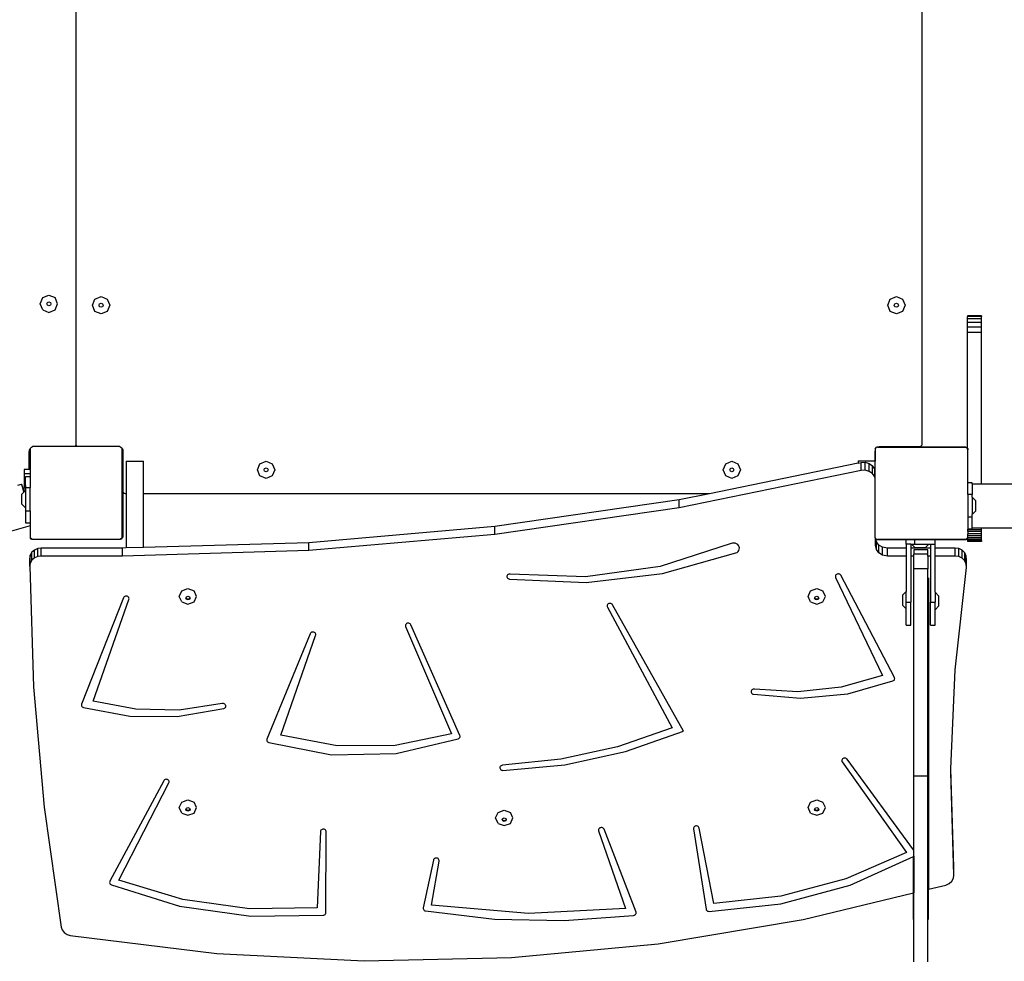
# Model space of a CAD drawing. Units: millimetres. Extents: x 1101 to 3097, y 3202 to 4257.
# Drawn here: x 2109 to 2194, y 3416 to 3497 of the extents above; entities that cross this region are included whole.
import ezdxf

# ---------------------------------------------------------------- set-up
doc = ezdxf.new("R2010")
doc.units = ezdxf.units.MM
doc.header["$LTSCALE"] = 200
doc.header["$PDSIZE"] = -1
doc.layers.add('VP-DIM', color=7, linetype='Continuous')
doc.layers.add('VP-HIC', color=6, linetype='Continuous')
doc.layers.add('VP-EQ', color=7, linetype='Continuous', true_color=0x8a3492)
doc.dimstyles.new('ISO-25', dxfattribs={"dimtxt": 2.5, "dimasz": 2.5, "dimexe": 1.25, "dimexo": 0.625, "dimtad": 1, "dimtxsty": 'Standard', "dimcen": 2.5, "dimadec": 0, "dimazin": 0, "dimtfac": 1, "dimtmove": 0, "dimatfit": 3, "dimfxl": 1, "dimarcsym": 0})

# ---------------------------------------------------------------- blocks, each defined once
blk = doc.blocks.new('*D26')
at = {"layer": 'Defpoints', "color": 0}
for p in [(2309.851, 3970.633), (2186.723, 3407.988), (2937.851, 3407.988)]:
    blk.add_point(p, dxfattribs=at)
at = {"layer": 'VP-DIM', "color": 0, "lineweight": -2}
for p, q in [((2867.851, 3970.633), (2957.851, 3970.633)), ((2937.851, 3950.633), (2937.851, 3725.977)), ((2937.851, 3427.988), (2937.851, 3652.644)), ((2867.851, 3407.988), (2957.851, 3407.988))]:
    blk.add_line(p, q, dxfattribs=at)
at = {"layer": 'VP-DIM', "color": 0}
for points in [[(2941.184, 3950.633), (2934.518, 3950.633), (2937.851, 3970.633)], [(2934.518, 3427.988), (2941.184, 3427.988), (2937.851, 3407.988)]]:
    blk.add_solid(points, dxfattribs=at)
at = {"layer": 'VP-DIM', "color": 0, "insert": (2937.851, 3689.31), "char_height": 20, "attachment_point": 5, "rotation": 90}
blk.add_mtext('563', dxfattribs=at)
blk = doc.blocks.new('*D27')
at = {"layer": 'Defpoints', "color": 0}
for p in [(2098.47, 3940.926), (2057.15, 3213.708), (3076.814, 3213.708)]:
    blk.add_point(p, dxfattribs=at)
at = {"layer": 'VP-DIM', "color": 0, "lineweight": -2}
for p, q in [((3006.814, 3940.926), (3096.814, 3940.926)), ((3076.814, 3920.926), (3076.814, 3613.983)), ((3076.814, 3233.708), (3076.814, 3540.65)), ((3006.814, 3213.708), (3096.814, 3213.708))]:
    blk.add_line(p, q, dxfattribs=at)
at = {"layer": 'VP-DIM', "color": 0}
for points in [[(3080.148, 3920.926), (3073.481, 3920.926), (3076.814, 3940.926)], [(3073.481, 3233.708), (3080.148, 3233.708), (3076.814, 3213.708)]]:
    blk.add_solid(points, dxfattribs=at)
at = {"layer": 'VP-DIM', "color": 0, "insert": (3076.814, 3577.317), "char_height": 20, "attachment_point": 5, "rotation": 90}
blk.add_mtext('727', dxfattribs=at)
blk = doc.blocks.new('3030')
at = {"layer": 'VP-EQ', "color": 0}
for p, q in [((2186.81, 3515.243), (2186.81, 3460.249)), ((2113.789, 3510.369), (2113.789, 3460.222)), ((2113.81, 3460.249), (2113.81, 3510.329)), ((2110.705, 3472.378), (2110.925, 3472.909)), ((2110.925, 3472.909), (2111.455, 3473.128)), ((2111.329, 3472.505), (2111.455, 3472.558)), ((2111.455, 3473.128), (2111.986, 3472.909)), ((2111.455, 3472.558), (2111.582, 3472.505)), ((2112.205, 3472.378), (2111.986, 3472.909)), ((2115.216, 3472.257), (2115.435, 3472.787)), ((2115.435, 3472.787), (2115.966, 3473.007)), ((2115.966, 3473.007), (2116.496, 3472.787)), ((2116.496, 3472.787), (2116.716, 3472.257)), ((2183.858, 3472.257), (2184.077, 3472.787)), ((2184.077, 3472.787), (2184.608, 3473.007)), ((2184.608, 3473.007), (2185.138, 3472.787)), ((2185.138, 3472.787), (2185.358, 3472.257)), ((2110.925, 3471.848), (2110.705, 3472.378)), ((2110.925, 3471.848), (2111.455, 3471.628)), ((2111.276, 3472.378), (2111.329, 3472.505)), ((2111.329, 3472.252), (2111.276, 3472.378)), ((2111.455, 3472.199), (2111.329, 3472.252)), ((2111.582, 3472.252), (2111.455, 3472.199)), ((2111.455, 3471.628), (2111.986, 3471.848)), ((2111.582, 3472.505), (2111.634, 3472.378)), ((2111.634, 3472.378), (2111.582, 3472.252)), ((2111.986, 3471.848), (2112.205, 3472.378)), ((2115.435, 3471.726), (2115.216, 3472.257)), ((2115.966, 3471.507), (2115.435, 3471.726)), ((2115.786, 3472.257), (2115.839, 3472.383)), ((2115.839, 3472.13), (2115.786, 3472.257)), ((2115.839, 3472.383), (2115.966, 3472.436)), ((2115.966, 3472.078), (2115.839, 3472.13)), ((2115.966, 3472.436), (2116.092, 3472.383)), ((2116.092, 3472.13), (2115.966, 3472.078)), ((2116.496, 3471.726), (2115.966, 3471.507)), ((2116.092, 3472.383), (2116.145, 3472.257)), ((2116.145, 3472.257), (2116.092, 3472.13)), ((2116.716, 3472.257), (2116.496, 3471.726)), ((2184.077, 3471.726), (2183.858, 3472.257)), ((2184.608, 3471.507), (2184.077, 3471.726)), ((2184.428, 3472.257), (2184.481, 3472.383)), ((2184.481, 3472.13), (2184.428, 3472.257)), ((2184.481, 3472.383), (2184.608, 3472.436)), ((2184.608, 3472.078), (2184.481, 3472.13)), ((2184.608, 3472.436), (2184.734, 3472.383)), ((2184.734, 3472.13), (2184.608, 3472.078)), ((2185.138, 3471.726), (2184.608, 3471.507)), ((2184.734, 3472.383), (2184.787, 3472.257)), ((2184.787, 3472.257), (2184.734, 3472.13)), ((2185.358, 3472.257), (2185.138, 3471.726)), ((2190.742, 3471.329), (2190.742, 3471.298)), ((2191.942, 3471.329), (2190.742, 3471.329)), ((2191.942, 3471.298), (2190.742, 3471.298)), ((2190.742, 3471.27), (2190.742, 3471.298)), ((2190.742, 3471.08), (2190.742, 3471.27)), ((2191.942, 3471.27), (2190.742, 3471.27)), ((2190.742, 3470.773), (2190.742, 3471.08)), ((2191.942, 3471.08), (2190.742, 3471.08)), ((2191.942, 3471.329), (2191.942, 3471.298)), ((2191.942, 3471.298), (2191.942, 3471.27)), ((2191.942, 3471.08), (2191.942, 3471.27)), ((2191.942, 3470.773), (2191.942, 3471.08)), ((2190.742, 3470.368), (2190.742, 3470.773)), ((2191.942, 3470.773), (2190.742, 3470.773)), ((2190.742, 3469.893), (2190.742, 3470.368)), ((2191.942, 3470.368), (2190.742, 3470.368)), ((2191.942, 3470.368), (2191.942, 3470.773)), ((2191.942, 3469.893), (2191.942, 3470.368)), ((2191.942, 3469.893), (2190.742, 3469.893)), ((2190.742, 3459.925), (2190.742, 3469.893)), ((2191.942, 3456.86), (2191.942, 3469.893)), ((2191.952, 3456.86), (2191.952, 3468.814)), ((2109.792, 3459.822), (2109.752, 3459.726)), ((2109.829, 3459.871), (2109.792, 3459.822)), ((2109.829, 3459.907), (2109.931, 3459.981)), ((2109.829, 3459.907), (2109.829, 3459.871)), ((2109.829, 3459.871), (2109.829, 3458.089)), ((2109.931, 3459.981), (2109.952, 3460.01)), ((2109.931, 3459.981), (2109.97, 3460.01)), ((2109.952, 3460.01), (2109.97, 3460.01)), ((2109.97, 3460.01), (2110.045, 3460.064)), ((2113.708, 3460.064), (2110.045, 3460.064)), ((2113.73, 3460.081), (2113.708, 3460.064)), ((2113.938, 3460.064), (2113.708, 3460.064)), ((2113.762, 3460.122), (2113.73, 3460.081)), ((2113.782, 3460.171), (2113.762, 3460.122)), ((2113.789, 3460.222), (2113.782, 3460.171)), ((2113.816, 3460.197), (2113.81, 3460.249)), ((2113.836, 3460.149), (2113.816, 3460.197)), ((2113.868, 3460.107), (2113.836, 3460.149)), ((2113.91, 3460.076), (2113.868, 3460.107)), ((2113.938, 3460.064), (2113.91, 3460.076)), ((2117.579, 3460.064), (2113.938, 3460.064)), ((2117.579, 3460.064), (2117.653, 3460.01)), ((2117.653, 3460.01), (2117.672, 3460.01)), ((2117.653, 3460.01), (2117.693, 3459.981)), ((2117.672, 3460.01), (2117.693, 3459.981)), ((2117.693, 3459.981), (2117.775, 3459.921)), ((2117.775, 3459.889), (2117.775, 3459.921)), ((2117.806, 3459.849), (2117.775, 3459.889)), ((2117.775, 3459.868), (2117.775, 3459.889)), ((2117.775, 3459.868), (2117.829, 3459.794)), ((2117.775, 3452.185), (2117.775, 3459.868)), ((2117.829, 3459.794), (2117.806, 3459.849)), ((2182.775, 3459.83), (2182.897, 3459.998)), ((2182.775, 3459.83), (2182.775, 3459.756)), ((2182.967, 3459.998), (2182.897, 3459.998)), ((2183.002, 3460.013), (2182.967, 3459.998)), ((2182.982, 3459.998), (2182.967, 3459.998)), ((2182.982, 3459.998), (2183.002, 3460.013)), ((2182.982, 3459.998), (2190.618, 3459.998)), ((2183.002, 3460.013), (2183.045, 3460.044)), ((2183.045, 3460.044), (2183.123, 3460.044)), ((2183.16, 3460.049), (2183.123, 3460.044)), ((2183.123, 3460.044), (2186.61, 3460.044)), ((2186.61, 3460.049), (2183.16, 3460.049)), ((2186.661, 3460.056), (2186.61, 3460.049)), ((2186.61, 3460.049), (2186.61, 3460.044)), ((2186.61, 3460.044), (2190.579, 3460.044)), ((2186.71, 3460.076), (2186.661, 3460.056)), ((2186.751, 3460.107), (2186.71, 3460.076)), ((2186.783, 3460.149), (2186.751, 3460.107)), ((2186.803, 3460.197), (2186.783, 3460.149)), ((2186.81, 3460.249), (2186.803, 3460.197)), ((2190.579, 3460.044), (2190.742, 3459.925)), ((2190.618, 3459.998), (2190.775, 3459.782)), ((2190.742, 3459.925), (2190.775, 3459.902)), ((2190.775, 3459.902), (2190.775, 3459.782)), ((2109.745, 3459.672), (2109.739, 3459.622)), ((2109.739, 3459.622), (2109.739, 3458.089)), ((2109.752, 3459.726), (2109.745, 3459.672)), ((2109.779, 3459.672), (2109.745, 3459.672)), ((2109.779, 3459.672), (2109.779, 3458.089)), ((2117.846, 3459.752), (2117.829, 3459.794)), ((2117.829, 3459.794), (2117.829, 3459.712)), ((2117.851, 3459.712), (2117.829, 3459.712)), ((2117.829, 3459.712), (2117.829, 3456.212)), ((2117.851, 3459.712), (2117.846, 3459.752)), ((2117.86, 3459.649), (2117.851, 3459.712)), ((2117.86, 3456.212), (2117.86, 3459.649)), ((2182.767, 3459.705), (2182.76, 3459.649)), ((2182.76, 3459.649), (2182.76, 3458.818)), ((2182.773, 3459.752), (2182.767, 3459.705)), ((2182.775, 3459.705), (2182.767, 3459.705)), ((2182.775, 3459.756), (2182.773, 3459.752)), ((2182.773, 3459.752), (2182.775, 3459.705)), ((2182.775, 3459.705), (2182.775, 3458.818)), ((2190.775, 3456.924), (2190.775, 3459.782)), ((2118.13, 3458.818), (2119.63, 3458.818)), ((2118.13, 3458.818), (2118.13, 3455.999)), ((2119.63, 3455.999), (2119.63, 3458.818)), ((2129.454, 3458.056), (2129.674, 3458.586)), ((2129.674, 3458.586), (2130.204, 3458.806)), ((2130.025, 3458.056), (2130.077, 3458.183)), ((2130.077, 3458.183), (2130.204, 3458.235)), ((2130.204, 3458.806), (2130.734, 3458.586)), ((2130.204, 3458.235), (2130.331, 3458.183)), ((2130.331, 3458.183), (2130.383, 3458.056)), ((2130.734, 3458.586), (2130.954, 3458.056)), ((2181.303, 3458.627), (2168.464, 3455.999)), ((2169.654, 3458.056), (2169.873, 3458.586)), ((2169.873, 3458.586), (2170.404, 3458.806)), ((2170.224, 3458.056), (2170.277, 3458.183)), ((2170.277, 3458.183), (2170.404, 3458.235)), ((2170.404, 3458.806), (2170.934, 3458.586)), ((2170.404, 3458.235), (2170.53, 3458.183)), ((2170.53, 3458.183), (2170.583, 3458.056)), ((2170.934, 3458.586), (2171.154, 3458.056)), ((2181.303, 3458.818), (2181.303, 3458.627)), ((2182.76, 3458.818), (2181.303, 3458.818)), ((2181.303, 3458.627), (2181.578, 3458.683)), ((2181.578, 3458.683), (2181.91, 3458.705)), ((2181.578, 3457.996), (2181.578, 3458.683)), ((2181.91, 3458.705), (2182.261, 3458.612)), ((2181.91, 3458.018), (2181.91, 3458.705)), ((2182.261, 3458.612), (2182.55, 3458.414)), ((2182.261, 3457.925), (2182.261, 3458.612)), ((2182.741, 3458.137), (2182.55, 3458.414)), ((2182.55, 3457.727), (2182.55, 3458.414)), ((2182.775, 3457.976), (2182.741, 3458.137)), ((2182.741, 3457.45), (2182.741, 3458.137)), ((2182.775, 3458.818), (2182.76, 3458.818)), ((2182.775, 3457.976), (2182.775, 3458.818)), ((2109.333, 3457.707), (2109.332, 3456.707)), ((2109.336, 3458.089), (2109.333, 3458.089)), ((2109.333, 3458.089), (2109.333, 3457.707)), ((2109.337, 3457.707), (2109.333, 3457.707)), ((2109.336, 3458.089), (2109.337, 3457.707)), ((2109.739, 3458.089), (2109.336, 3458.089)), ((2109.337, 3457.707), (2109.337, 3456.707)), ((2109.829, 3457.707), (2109.337, 3457.707)), ((2109.435, 3457.485), (2109.829, 3457.485)), ((2109.435, 3456.707), (2109.435, 3457.485)), ((2109.779, 3458.089), (2109.739, 3458.089)), ((2109.829, 3458.089), (2109.779, 3458.089)), ((2109.829, 3458.089), (2109.829, 3457.707)), ((2109.829, 3457.707), (2109.829, 3457.485)), ((2109.829, 3457.485), (2109.829, 3456.537)), ((2129.674, 3457.526), (2129.454, 3458.056)), ((2130.204, 3457.306), (2129.674, 3457.526)), ((2130.077, 3457.929), (2130.025, 3458.056)), ((2130.204, 3457.877), (2130.077, 3457.929)), ((2130.331, 3457.929), (2130.204, 3457.877)), ((2130.734, 3457.526), (2130.204, 3457.306)), ((2130.383, 3458.056), (2130.331, 3457.929)), ((2130.954, 3458.056), (2130.734, 3457.526)), ((2181.578, 3457.996), (2165.845, 3454.776)), ((2169.873, 3457.526), (2169.654, 3458.056)), ((2170.404, 3457.306), (2169.873, 3457.526)), ((2170.277, 3457.929), (2170.224, 3458.056)), ((2170.404, 3457.877), (2170.277, 3457.929)), ((2170.53, 3457.929), (2170.404, 3457.877)), ((2170.934, 3457.526), (2170.404, 3457.306)), ((2170.583, 3458.056), (2170.53, 3457.929)), ((2171.154, 3458.056), (2170.934, 3457.526)), ((2181.91, 3458.018), (2181.578, 3457.996)), ((2182.261, 3457.925), (2181.91, 3458.018)), ((2182.55, 3457.727), (2182.261, 3457.925)), ((2182.741, 3457.45), (2182.55, 3457.727)), ((2182.775, 3457.31), (2182.741, 3457.45)), ((2182.775, 3457.31), (2182.775, 3457.976)), ((2182.775, 3452.201), (2182.775, 3457.31)), ((2108.768, 3456.731), (2109.105, 3456.827)), ((2109.105, 3456.827), (2109.17, 3456.591)), ((2109.174, 3456.591), (2109.105, 3456.827)), ((2109.17, 3456.591), (2109.199, 3456.489)), ((2109.199, 3456.489), (2109.174, 3456.591)), ((2109.199, 3456.489), (2109.298, 3456.135)), ((2109.303, 3456.139), (2109.199, 3456.489)), ((2109.199, 3456.489), (2109.332, 3456.489)), ((2109.332, 3456.707), (2109.332, 3456.489)), ((2109.337, 3456.707), (2109.332, 3456.707)), ((2109.337, 3456.489), (2109.332, 3456.489)), ((2109.337, 3456.707), (2109.337, 3456.489)), ((2109.435, 3456.707), (2109.337, 3456.707)), ((2109.337, 3456.173), (2109.337, 3456.489)), ((2109.435, 3456.707), (2109.435, 3456.537)), ((2109.435, 3456.537), (2109.829, 3456.537)), ((2109.435, 3456.537), (2109.435, 3456.27)), ((2109.829, 3454.51), (2109.829, 3456.537)), ((2191.142, 3456.924), (2190.775, 3456.924)), ((2190.775, 3455.941), (2190.775, 3456.924)), ((2191.142, 3456.86), (2191.142, 3456.924)), ((2191.142, 3456.86), (2191.942, 3456.86)), ((2191.142, 3456.86), (2191.142, 3455.941)), ((2191.942, 3456.86), (2191.952, 3456.86)), ((2191.952, 3456.86), (2223.115, 3456.86)), ((2109.298, 3456.135), (2109.108, 3455.948)), ((2109.108, 3455.093), (2109.108, 3455.948)), ((2109.303, 3456.139), (2109.298, 3456.135)), ((2109.337, 3456.173), (2109.303, 3456.139)), ((2109.435, 3456.27), (2109.337, 3456.173)), ((2109.435, 3456.27), (2109.435, 3454.77)), ((2117.86, 3456.212), (2117.829, 3456.212)), ((2117.829, 3456.212), (2117.829, 3452.26)), ((2117.86, 3456.199), (2117.86, 3456.212)), ((2117.866, 3456.147), (2117.86, 3456.199)), ((2117.886, 3456.099), (2117.866, 3456.147)), ((2117.918, 3456.057), (2117.886, 3456.099)), ((2117.96, 3456.026), (2117.918, 3456.057)), ((2118.008, 3456.006), (2117.96, 3456.026)), ((2118.06, 3455.999), (2118.008, 3456.006)), ((2118.13, 3455.999), (2118.06, 3455.999)), ((2118.13, 3455.999), (2118.13, 3451.317)), ((2168.464, 3455.999), (2119.63, 3455.999)), ((2119.63, 3451.36), (2119.63, 3455.999)), ((2168.464, 3455.999), (2165.845, 3455.463)), ((2191.142, 3455.941), (2190.775, 3455.941)), ((2190.775, 3455.941), (2190.775, 3453.979)), ((2191.142, 3455.71), (2191.142, 3455.941)), ((2191.142, 3455.71), (2191.47, 3455.388)), ((2191.142, 3455.71), (2191.142, 3454.21)), ((2109.435, 3454.77), (2109.108, 3455.093)), ((2109.435, 3454.77), (2109.435, 3454.51)), ((2165.845, 3455.463), (2149.943, 3453.158)), ((2165.845, 3454.776), (2149.943, 3452.471)), ((2165.845, 3454.776), (2165.845, 3455.463)), ((2191.47, 3454.533), (2191.47, 3455.388)), ((2109.435, 3454.51), (2109.829, 3454.51)), ((2109.435, 3454.51), (2109.435, 3453.485)), ((2109.829, 3454.51), (2109.829, 3453.485)), ((2191.142, 3453.979), (2190.775, 3453.979)), ((2190.775, 3453.979), (2190.775, 3452.924)), ((2191.142, 3454.21), (2191.47, 3454.533)), ((2191.142, 3453.979), (2191.142, 3454.21)), ((2191.142, 3453.06), (2191.142, 3453.979)), ((2109.829, 3453.23), (2075.98, 3443.648)), ((2109.435, 3453.485), (2109.829, 3453.485)), ((2109.829, 3453.485), (2109.829, 3453.23)), ((2109.829, 3453.23), (2109.829, 3452.186)), ((2149.943, 3453.158), (2133.907, 3451.771)), ((2149.943, 3452.471), (2149.943, 3453.158)), ((2191.142, 3452.924), (2191.142, 3453.06)), ((2191.142, 3453.06), (2191.942, 3453.06)), ((2191.942, 3452.894), (2191.942, 3453.06)), ((2191.942, 3453.06), (2223.605, 3453.06)), ((2109.869, 3452.157), (2109.829, 3452.186)), ((2109.937, 3452.064), (2109.869, 3452.157)), ((2109.998, 3452.064), (2109.869, 3452.157)), ((2117.754, 3452.157), (2117.626, 3452.064)), ((2117.754, 3452.157), (2117.687, 3452.064)), ((2117.775, 3452.172), (2117.754, 3452.157)), ((2117.829, 3452.26), (2117.775, 3452.185)), ((2117.775, 3452.172), (2117.775, 3452.185)), ((2149.943, 3452.471), (2133.907, 3451.084)), ((2182.803, 3452.163), (2182.775, 3452.201)), ((2182.803, 3451.536), (2182.803, 3452.163)), ((2182.822, 3452.136), (2182.803, 3452.163)), ((2190.775, 3452.249), (2190.632, 3452.053)), ((2190.775, 3452.152), (2190.742, 3452.129)), ((2191.142, 3452.924), (2190.775, 3452.924)), ((2190.775, 3452.894), (2190.775, 3452.924)), ((2191.942, 3452.894), (2190.775, 3452.894)), ((2190.775, 3452.726), (2190.775, 3452.894)), ((2191.942, 3452.726), (2190.775, 3452.726)), ((2190.775, 3452.726), (2190.775, 3452.547)), ((2191.942, 3452.547), (2190.775, 3452.547)), ((2190.775, 3452.368), (2190.775, 3452.547)), ((2191.942, 3452.368), (2190.775, 3452.368)), ((2190.775, 3452.249), (2190.775, 3452.368)), ((2190.775, 3452.249), (2190.775, 3452.202)), ((2191.942, 3452.202), (2190.775, 3452.202)), ((2190.775, 3452.202), (2190.775, 3452.152)), ((2191.942, 3452.726), (2191.942, 3452.894)), ((2191.942, 3452.547), (2191.942, 3452.726)), ((2191.942, 3452.368), (2191.942, 3452.547)), ((2191.942, 3452.202), (2191.942, 3452.368)), ((2191.942, 3452.06), (2191.942, 3452.202)), ((2109.998, 3452.064), (2109.937, 3452.064)), ((2109.998, 3452.064), (2117.626, 3452.064)), ((2110.781, 3451.308), (2110.494, 3451.267)), ((2117.798, 3451.308), (2110.781, 3451.308)), ((2110.781, 3450.62), (2110.781, 3451.308)), ((2117.687, 3452.064), (2117.626, 3452.064)), ((2118.13, 3451.317), (2117.798, 3451.308)), ((2117.798, 3450.62), (2117.798, 3451.308)), ((2119.63, 3451.36), (2118.13, 3451.317)), ((2133.907, 3451.771), (2119.63, 3451.36)), ((2133.907, 3451.084), (2133.907, 3451.771)), ((2170.342, 3451.696), (2164.217, 3449.726)), ((2170.458, 3451.73), (2170.342, 3451.696)), ((2170.58, 3451.738), (2170.458, 3451.73)), ((2170.701, 3451.72), (2170.58, 3451.738)), ((2170.813, 3451.676), (2170.701, 3451.72)), ((2170.909, 3451.609), (2170.813, 3451.676)), ((2170.985, 3451.523), (2170.909, 3451.609)), ((2171.035, 3451.424), (2170.985, 3451.523)), ((2171.056, 3451.317), (2171.035, 3451.424)), ((2171.047, 3451.208), (2171.056, 3451.317)), ((2182.884, 3451.171), (2182.803, 3451.536)), ((2182.884, 3451.858), (2182.822, 3452.136)), ((2182.883, 3452.053), (2182.822, 3452.136)), ((2182.883, 3452.053), (2182.986, 3452.053)), ((2183.1, 3451.572), (2182.884, 3451.858)), ((2182.884, 3451.171), (2182.884, 3451.858)), ((2182.998, 3452.044), (2182.986, 3452.053)), ((2182.986, 3452.053), (2190.632, 3452.053)), ((2185.455, 3452.044), (2182.998, 3452.044)), ((2183.422, 3451.38), (2183.1, 3451.572)), ((2183.1, 3450.885), (2183.1, 3451.572)), ((2183.832, 3451.308), (2183.422, 3451.38)), ((2183.422, 3450.693), (2183.422, 3451.38)), ((2185.455, 3451.308), (2183.832, 3451.308)), ((2183.832, 3450.62), (2183.832, 3451.308)), ((2185.455, 3451.653), (2185.455, 3452.044)), ((2186.192, 3452.044), (2185.455, 3452.044)), ((2185.455, 3451.653), (2185.455, 3451.308)), ((2185.855, 3451.653), (2185.455, 3451.653)), ((2185.455, 3451.308), (2185.455, 3450.62)), ((2185.855, 3451.653), (2185.904, 3451.653)), ((2185.855, 3451.653), (2185.855, 3451.308)), ((2187.555, 3451.308), (2185.855, 3451.308)), ((2185.855, 3451.308), (2185.855, 3450.62)), ((2185.904, 3451.653), (2186.227, 3451.325)), ((2185.904, 3451.653), (2186.192, 3451.653)), ((2186.192, 3451.653), (2186.192, 3452.044)), ((2187.955, 3452.044), (2186.192, 3452.044)), ((2186.192, 3451.653), (2187.404, 3451.653)), ((2187.082, 3451.325), (2186.227, 3451.325)), ((2187.404, 3451.653), (2187.082, 3451.325)), ((2187.404, 3451.653), (2187.554, 3451.653)), ((2187.554, 3451.653), (2187.955, 3451.653)), ((2187.554, 3451.653), (2187.555, 3451.308)), ((2187.555, 3451.308), (2187.555, 3450.62)), ((2187.955, 3451.653), (2187.955, 3452.044)), ((2190.626, 3452.044), (2187.955, 3452.044)), ((2187.955, 3451.308), (2187.955, 3451.653)), ((2189.685, 3451.308), (2187.955, 3451.308)), ((2187.955, 3450.62), (2187.955, 3451.308)), ((2189.685, 3450.62), (2189.685, 3451.308)), ((2189.995, 3451.26), (2189.685, 3451.308)), ((2190.632, 3452.053), (2190.626, 3452.044)), ((2190.742, 3452.129), (2190.632, 3452.053)), ((2190.742, 3452.06), (2190.742, 3452.129)), ((2191.942, 3452.06), (2190.742, 3452.06)), ((2190.742, 3452.06), (2190.742, 3451.952)), ((2191.942, 3451.952), (2190.742, 3451.952)), ((2190.742, 3451.952), (2190.742, 3451.948)), ((2190.742, 3451.948), (2190.742, 3451.883)), ((2191.942, 3451.948), (2190.742, 3451.948)), ((2190.742, 3451.883), (2190.742, 3451.86)), ((2191.942, 3451.883), (2190.742, 3451.883)), ((2191.942, 3451.86), (2190.742, 3451.86)), ((2191.942, 3451.952), (2191.942, 3452.06)), ((2191.942, 3451.952), (2191.942, 3451.948)), ((2191.942, 3451.948), (2191.942, 3451.883)), ((2191.942, 3451.86), (2191.942, 3451.883)), ((2109.849, 3450.692), (2109.804, 3450.433)), ((2109.991, 3450.941), (2109.849, 3450.692)), ((2109.849, 3450.004), (2109.849, 3450.692)), ((2110.213, 3451.14), (2109.991, 3450.941)), ((2109.991, 3450.254), (2109.991, 3450.941)), ((2110.213, 3450.453), (2109.991, 3450.254)), ((2110.494, 3451.267), (2110.213, 3451.14)), ((2110.213, 3450.453), (2110.213, 3451.14)), ((2110.494, 3450.58), (2110.213, 3450.453)), ((2110.494, 3450.58), (2110.494, 3451.267)), ((2110.781, 3450.62), (2110.494, 3450.58)), ((2117.798, 3450.62), (2110.781, 3450.62)), ((2133.907, 3451.084), (2117.798, 3450.62)), ((2164.419, 3449.106), (2170.749, 3450.884)), ((2170.749, 3450.884), (2170.855, 3450.937)), ((2170.855, 3450.937), (2170.944, 3451.013)), ((2170.944, 3451.013), (2171.009, 3451.105)), ((2171.009, 3451.105), (2171.047, 3451.208)), ((2183.1, 3450.885), (2182.884, 3451.171)), ((2183.422, 3450.693), (2183.1, 3450.885)), ((2183.832, 3450.62), (2183.422, 3450.693)), ((2185.455, 3450.62), (2183.832, 3450.62)), ((2185.455, 3450.62), (2185.455, 3447.567)), ((2186.123, 3450.62), (2185.855, 3450.62)), ((2185.855, 3450.62), (2185.855, 3446.653)), ((2187.323, 3451.145), (2186.123, 3451.145)), ((2186.123, 3451.145), (2186.123, 3450.777)), ((2187.323, 3450.777), (2186.123, 3450.777)), ((2186.123, 3450.62), (2186.123, 3450.777)), ((2186.123, 3449.503), (2186.123, 3450.62)), ((2187.323, 3450.777), (2187.323, 3451.145)), ((2187.323, 3450.62), (2187.323, 3450.777)), ((2187.555, 3450.62), (2187.323, 3450.62)), ((2187.323, 3450.62), (2187.323, 3449.503)), ((2187.555, 3450.62), (2187.555, 3446.653)), ((2189.685, 3450.62), (2187.955, 3450.62)), ((2187.955, 3447.492), (2187.955, 3450.62)), ((2189.995, 3450.573), (2189.685, 3450.62)), ((2190.291, 3451.113), (2189.995, 3451.26)), ((2189.995, 3450.573), (2189.995, 3451.26)), ((2190.291, 3450.426), (2189.995, 3450.573)), ((2190.516, 3450.886), (2190.291, 3451.113)), ((2190.291, 3450.426), (2190.291, 3451.113)), ((2190.642, 3450.605), (2190.516, 3450.886)), ((2190.516, 3450.199), (2190.516, 3450.886)), ((2190.654, 3450.33), (2190.642, 3450.605)), ((2190.642, 3450.219), (2190.642, 3450.605)), ((2109.804, 3450.433), (2109.823, 3449.853)), ((2109.804, 3449.746), (2109.804, 3450.433)), ((2109.823, 3449.853), (2109.804, 3449.746)), ((2109.804, 3449.746), (2110.138, 3439.326)), ((2109.849, 3450.004), (2109.823, 3449.853)), ((2109.991, 3450.254), (2109.849, 3450.004)), ((2164.217, 3449.726), (2157.781, 3448.839)), ((2189.669, 3440.813), (2190.654, 3449.643)), ((2190.516, 3450.199), (2190.291, 3450.426)), ((2190.642, 3449.918), (2190.516, 3450.199)), ((2190.642, 3450.219), (2190.654, 3450.33)), ((2190.642, 3449.918), (2190.642, 3450.219)), ((2190.654, 3449.643), (2190.642, 3449.918)), ((2190.654, 3449.643), (2190.654, 3450.33)), ((2151.009, 3448.935), (2150.992, 3448.879)), ((2150.992, 3448.879), (2150.992, 3448.821)), ((2150.992, 3448.821), (2151.008, 3448.765)), ((2151.008, 3448.765), (2151.04, 3448.714)), ((2151.042, 3448.985), (2151.009, 3448.935)), ((2151.089, 3449.026), (2151.042, 3448.985)), ((2151.145, 3449.054), (2151.089, 3449.026)), ((2151.208, 3449.069), (2151.145, 3449.054)), ((2151.274, 3449.069), (2151.208, 3449.069)), ((2157.781, 3448.839), (2151.274, 3449.069)), ((2157.836, 3448.346), (2164.419, 3449.106)), ((2179.361, 3448.943), (2179.346, 3448.887)), ((2179.346, 3448.887), (2179.347, 3448.83)), ((2179.347, 3448.83), (2179.364, 3448.775)), ((2179.393, 3448.993), (2179.361, 3448.943)), ((2179.364, 3448.775), (2183.419, 3440.308)), ((2179.437, 3449.035), (2179.393, 3448.993)), ((2179.492, 3449.065), (2179.437, 3449.035)), ((2179.554, 3449.081), (2179.492, 3449.065)), ((2179.619, 3449.083), (2179.554, 3449.081)), ((2179.682, 3449.07), (2179.619, 3449.083)), ((2179.739, 3449.043), (2179.682, 3449.07)), ((2179.786, 3449.004), (2179.739, 3449.043)), ((2179.821, 3448.956), (2179.786, 3449.004)), ((2184.441, 3440.146), (2179.821, 3448.956)), ((2186.073, 3448.753), (2186.073, 3425.284)), ((2187.323, 3449.503), (2186.123, 3449.503)), ((2186.123, 3431.625), (2186.123, 3449.503)), ((2187.323, 3431.625), (2187.323, 3449.503)), ((2187.373, 3448.753), (2187.373, 3421.871)), ((2151.04, 3448.714), (2151.086, 3448.673)), ((2151.086, 3448.673), (2151.143, 3448.644)), ((2151.143, 3448.644), (2151.206, 3448.628)), ((2151.206, 3448.628), (2157.836, 3448.346)), ((2117.915, 3447.065), (2117.886, 3447.014)), ((2117.958, 3447.108), (2117.915, 3447.065)), ((2118.012, 3447.14), (2117.958, 3447.108)), ((2118.073, 3447.158), (2118.012, 3447.14)), ((2118.137, 3447.162), (2118.073, 3447.158)), ((2118.201, 3447.151), (2118.137, 3447.162)), ((2118.259, 3447.126), (2118.201, 3447.151)), ((2118.308, 3447.089), (2118.259, 3447.126)), ((2118.345, 3447.042), (2118.308, 3447.089)), ((2122.708, 3447.141), (2122.928, 3447.613)), ((2122.928, 3446.67), (2122.708, 3447.141)), ((2122.928, 3447.613), (2123.458, 3447.808)), ((2123.293, 3447.021), (2123.332, 3447.104)), ((2123.332, 3447.104), (2123.458, 3447.15)), ((2123.458, 3447.808), (2123.989, 3447.613)), ((2123.458, 3447.15), (2123.585, 3447.104)), ((2123.585, 3447.104), (2123.624, 3447.021)), ((2124.208, 3447.141), (2123.989, 3447.613)), ((2123.989, 3446.67), (2124.208, 3447.141)), ((2176.983, 3447.141), (2177.202, 3447.613)), ((2177.202, 3446.67), (2176.983, 3447.141)), ((2177.202, 3447.613), (2177.733, 3447.808)), ((2177.567, 3447.021), (2177.606, 3447.104)), ((2177.606, 3447.104), (2177.733, 3447.15)), ((2177.733, 3447.808), (2178.263, 3447.613)), ((2177.733, 3447.15), (2177.859, 3447.104)), ((2177.859, 3447.104), (2177.898, 3447.021)), ((2178.483, 3447.141), (2178.263, 3447.613)), ((2178.263, 3446.67), (2178.483, 3447.141)), ((2185.455, 3447.567), (2185.127, 3447.245)), ((2185.127, 3447.245), (2185.127, 3446.39)), ((2185.455, 3446.653), (2185.455, 3447.567)), ((2187.955, 3447.492), (2188.282, 3447.169)), ((2187.955, 3447.492), (2187.955, 3446.653)), ((2188.282, 3446.314), (2188.282, 3447.169)), ((2117.886, 3447.014), (2114.276, 3437.839)), ((2115.274, 3438.091), (2118.361, 3446.874)), ((2118.367, 3446.988), (2118.345, 3447.042)), ((2118.361, 3446.874), (2118.372, 3446.93)), ((2118.372, 3446.93), (2118.367, 3446.988)), ((2122.928, 3446.67), (2123.458, 3446.474)), ((2123.279, 3446.991), (2123.293, 3447.021)), ((2123.332, 3446.878), (2123.279, 3446.991)), ((2123.332, 3446.938), (2123.293, 3447.021)), ((2123.458, 3446.892), (2123.332, 3446.938)), ((2123.458, 3446.832), (2123.332, 3446.878)), ((2123.585, 3446.938), (2123.458, 3446.892)), ((2123.585, 3446.878), (2123.458, 3446.832)), ((2123.458, 3446.474), (2123.989, 3446.67)), ((2123.624, 3447.021), (2123.585, 3446.938)), ((2123.638, 3446.991), (2123.585, 3446.878)), ((2123.624, 3447.021), (2123.638, 3446.991)), ((2159.657, 3446.391), (2159.643, 3446.335)), ((2159.643, 3446.335), (2159.645, 3446.278)), ((2159.645, 3446.278), (2159.664, 3446.223)), ((2159.686, 3446.442), (2159.657, 3446.391)), ((2159.664, 3446.223), (2165.242, 3435.813)), ((2159.73, 3446.484), (2159.686, 3446.442)), ((2159.784, 3446.515), (2159.73, 3446.484)), ((2159.845, 3446.533), (2159.784, 3446.515)), ((2159.91, 3446.536), (2159.845, 3446.533)), ((2159.973, 3446.525), (2159.91, 3446.536)), ((2160.031, 3446.499), (2159.973, 3446.525)), ((2160.079, 3446.462), (2160.031, 3446.499)), ((2160.115, 3446.414), (2160.079, 3446.462)), ((2166.241, 3435.5), (2160.115, 3446.414)), ((2177.202, 3446.67), (2177.733, 3446.474)), ((2177.553, 3446.991), (2177.567, 3447.021)), ((2177.606, 3446.878), (2177.553, 3446.991)), ((2177.606, 3446.938), (2177.567, 3447.021)), ((2177.733, 3446.892), (2177.606, 3446.938)), ((2177.733, 3446.832), (2177.606, 3446.878)), ((2177.859, 3446.938), (2177.733, 3446.892)), ((2177.859, 3446.878), (2177.733, 3446.832)), ((2177.733, 3446.474), (2178.263, 3446.67)), ((2177.898, 3447.021), (2177.859, 3446.938)), ((2177.912, 3446.991), (2177.859, 3446.878)), ((2177.898, 3447.021), (2177.912, 3446.991)), ((2185.455, 3446.067), (2185.127, 3446.39)), ((2185.455, 3446.653), (2185.855, 3446.653)), ((2185.455, 3446.067), (2185.455, 3446.653)), ((2185.855, 3444.653), (2185.855, 3446.653)), ((2187.555, 3446.653), (2187.955, 3446.653)), ((2187.555, 3444.653), (2187.555, 3446.653)), ((2187.955, 3445.992), (2187.955, 3446.653)), ((2187.955, 3445.992), (2188.282, 3446.314)), ((2185.455, 3444.653), (2185.455, 3446.067)), ((2187.955, 3444.653), (2187.955, 3445.992)), ((2142.232, 3444.644), (2142.23, 3444.586)), ((2142.23, 3444.586), (2142.245, 3444.53)), ((2142.251, 3444.699), (2142.232, 3444.644)), ((2142.245, 3444.53), (2146.217, 3435.273)), ((2142.285, 3444.748), (2142.251, 3444.699)), ((2142.332, 3444.788), (2142.285, 3444.748)), ((2142.389, 3444.816), (2142.332, 3444.788)), ((2142.452, 3444.83), (2142.389, 3444.816)), ((2142.517, 3444.828), (2142.452, 3444.83)), ((2142.58, 3444.812), (2142.517, 3444.828)), ((2142.635, 3444.782), (2142.58, 3444.812)), ((2142.68, 3444.741), (2142.635, 3444.782)), ((2142.712, 3444.69), (2142.68, 3444.741)), ((2146.928, 3435.15), (2142.712, 3444.69)), ((2185.455, 3444.653), (2185.855, 3444.653)), ((2187.555, 3444.653), (2187.955, 3444.653)), ((2134.006, 3443.916), (2130.281, 3434.816)), ((2131.463, 3435.162), (2134.48, 3443.774)), ((2134.036, 3443.967), (2134.006, 3443.916)), ((2134.079, 3444.009), (2134.036, 3443.967)), ((2134.133, 3444.04), (2134.079, 3444.009)), ((2134.194, 3444.058), (2134.133, 3444.04)), ((2134.258, 3444.062), (2134.194, 3444.058)), ((2134.321, 3444.05), (2134.258, 3444.062)), ((2134.379, 3444.025), (2134.321, 3444.05)), ((2134.428, 3443.988), (2134.379, 3444.025)), ((2134.464, 3443.941), (2134.428, 3443.988)), ((2134.485, 3443.887), (2134.464, 3443.941)), ((2134.48, 3443.774), (2134.491, 3443.83)), ((2134.491, 3443.83), (2134.485, 3443.887)), ((2183.419, 3440.308), (2179.838, 3439.296)), ((2189.317, 3432.257), (2189.669, 3440.813)), ((2180.414, 3438.746), (2184.314, 3439.848)), ((2184.314, 3439.848), (2184.363, 3439.873)), ((2184.363, 3439.873), (2184.405, 3439.908)), ((2184.405, 3439.908), (2184.436, 3439.95)), ((2184.436, 3439.95), (2184.457, 3439.997)), ((2184.459, 3440.098), (2184.441, 3440.146)), ((2184.457, 3439.997), (2184.464, 3440.048)), ((2184.464, 3440.048), (2184.459, 3440.098)), ((2110.138, 3439.326), (2111.04, 3428.951)), ((2172.075, 3438.975), (2172.065, 3438.923)), ((2172.065, 3438.923), (2172.069, 3438.869)), ((2172.069, 3438.869), (2172.088, 3438.818)), ((2172.099, 3439.024), (2172.075, 3438.975)), ((2172.088, 3438.818), (2172.119, 3438.773)), ((2172.136, 3439.067), (2172.099, 3439.024)), ((2172.119, 3438.773), (2172.162, 3438.735)), ((2172.183, 3439.1), (2172.136, 3439.067)), ((2172.162, 3438.735), (2172.214, 3438.708)), ((2172.238, 3439.123), (2172.183, 3439.1)), ((2172.214, 3438.708), (2172.272, 3438.692)), ((2172.297, 3439.133), (2172.238, 3439.123)), ((2172.272, 3438.692), (2176.346, 3438.355)), ((2172.357, 3439.13), (2172.297, 3439.133)), ((2176.106, 3438.899), (2172.357, 3439.13)), ((2179.838, 3439.296), (2176.106, 3438.899)), ((2176.346, 3438.355), (2180.414, 3438.746)), ((2114.276, 3437.839), (2114.263, 3437.789)), ((2114.263, 3437.789), (2114.263, 3437.739)), ((2114.263, 3437.739), (2114.277, 3437.689)), ((2118.951, 3437.4), (2115.274, 3438.091)), ((2126.413, 3437.897), (2122.708, 3437.335)), ((2126.473, 3437.905), (2126.413, 3437.897)), ((2126.533, 3437.901), (2126.473, 3437.905)), ((2126.59, 3437.883), (2126.533, 3437.901)), ((2126.64, 3437.854), (2126.59, 3437.883)), ((2126.681, 3437.815), (2126.64, 3437.854)), ((2126.711, 3437.768), (2126.681, 3437.815)), ((2126.727, 3437.717), (2126.711, 3437.768)), ((2126.729, 3437.663), (2126.727, 3437.717)), ((2114.277, 3437.689), (2114.302, 3437.644)), ((2114.302, 3437.644), (2114.338, 3437.605)), ((2114.338, 3437.605), (2114.384, 3437.574)), ((2114.384, 3437.574), (2114.436, 3437.554)), ((2114.436, 3437.554), (2118.439, 3436.802)), ((2122.708, 3437.335), (2118.951, 3437.4)), ((2122.531, 3436.773), (2126.547, 3437.469)), ((2126.547, 3437.469), (2126.603, 3437.49)), ((2126.603, 3437.49), (2126.651, 3437.521)), ((2126.651, 3437.521), (2126.69, 3437.563)), ((2126.69, 3437.563), (2126.716, 3437.611)), ((2126.716, 3437.611), (2126.729, 3437.663)), ((2118.439, 3436.802), (2122.531, 3436.773)), ((2136.35, 3434.238), (2131.463, 3435.162)), ((2146.217, 3435.273), (2141.347, 3434.275)), ((2165.242, 3435.813), (2160.54, 3434.175)), ((2161.231, 3433.749), (2166.241, 3435.5)), ((2130.268, 3434.768), (2130.267, 3434.717)), ((2130.267, 3434.717), (2130.279, 3434.668)), ((2130.281, 3434.816), (2130.268, 3434.768)), ((2130.279, 3434.668), (2130.304, 3434.623)), ((2130.304, 3434.623), (2130.339, 3434.584)), ((2130.339, 3434.584), (2130.383, 3434.552)), ((2130.383, 3434.552), (2130.434, 3434.531)), ((2130.434, 3434.531), (2135.863, 3433.478)), ((2141.418, 3433.591), (2146.788, 3434.862)), ((2146.788, 3434.862), (2146.845, 3434.89)), ((2146.845, 3434.89), (2146.891, 3434.93)), ((2146.891, 3434.93), (2146.925, 3434.98)), ((2146.925, 3434.98), (2146.943, 3435.036)), ((2146.944, 3435.094), (2146.928, 3435.15)), ((2146.943, 3435.036), (2146.944, 3435.094)), ((2135.863, 3433.478), (2141.418, 3433.591)), ((2141.347, 3434.275), (2136.35, 3434.238)), ((2160.54, 3434.175), (2155.639, 3433.089)), ((2156.001, 3432.619), (2161.231, 3433.749)), ((2155.639, 3433.089), (2150.621, 3432.573)), ((2150.646, 3432.129), (2156.001, 3432.619)), ((2179.899, 3433.021), (2179.893, 3432.964)), ((2179.893, 3432.964), (2179.904, 3432.907)), ((2179.921, 3433.076), (2179.899, 3433.021)), ((2179.904, 3432.907), (2179.931, 3432.855)), ((2179.958, 3433.123), (2179.921, 3433.076)), ((2179.931, 3432.855), (2185.468, 3425.044)), ((2180.008, 3433.16), (2179.958, 3433.123)), ((2180.067, 3433.185), (2180.008, 3433.16)), ((2180.131, 3433.195), (2180.067, 3433.185)), ((2180.195, 3433.19), (2180.131, 3433.195)), ((2180.257, 3433.171), (2180.195, 3433.19)), ((2180.31, 3433.138), (2180.257, 3433.171)), ((2180.352, 3433.094), (2180.31, 3433.138)), ((2186.073, 3425.284), (2180.352, 3433.094)), ((2150.393, 3432.397), (2150.388, 3432.34)), ((2150.388, 3432.34), (2150.399, 3432.283)), ((2150.414, 3432.451), (2150.393, 3432.397)), ((2150.399, 3432.283), (2150.427, 3432.231)), ((2150.451, 3432.499), (2150.414, 3432.451)), ((2150.427, 3432.231), (2150.468, 3432.187)), ((2150.499, 3432.536), (2150.451, 3432.499)), ((2150.468, 3432.187), (2150.521, 3432.154)), ((2150.557, 3432.562), (2150.499, 3432.536)), ((2150.521, 3432.154), (2150.582, 3432.134)), ((2150.621, 3432.573), (2150.557, 3432.562)), ((2150.582, 3432.134), (2150.646, 3432.129)), ((2189.305, 3431.973), (2189.317, 3432.257)), ((2189.561, 3423.104), (2189.305, 3431.973)), ((2189.561, 3423.791), (2189.317, 3432.257)), ((2121.364, 3431.232), (2116.725, 3422.561)), ((2117.497, 3422.649), (2121.818, 3431.044)), ((2121.4, 3431.281), (2121.364, 3431.232)), ((2121.448, 3431.319), (2121.4, 3431.281)), ((2121.506, 3431.346), (2121.448, 3431.319)), ((2121.569, 3431.358), (2121.506, 3431.346)), ((2121.634, 3431.356), (2121.569, 3431.358)), ((2121.696, 3431.338), (2121.634, 3431.356)), ((2121.751, 3431.307), (2121.696, 3431.338)), ((2121.795, 3431.265), (2121.751, 3431.307)), ((2121.825, 3431.213), (2121.795, 3431.265)), ((2121.818, 3431.044), (2121.837, 3431.099)), ((2121.839, 3431.157), (2121.825, 3431.213)), ((2121.837, 3431.099), (2121.839, 3431.157)), ((2187.323, 3431.625), (2186.123, 3431.625)), ((2186.123, 3425.215), (2186.123, 3431.625)), ((2187.323, 3421.859), (2187.323, 3431.625)), ((2122.708, 3428.919), (2122.928, 3429.39)), ((2122.928, 3429.39), (2123.458, 3429.585)), ((2123.458, 3429.585), (2123.989, 3429.39)), ((2124.208, 3428.919), (2123.989, 3429.39)), ((2176.983, 3428.919), (2177.202, 3429.39)), ((2177.202, 3429.39), (2177.733, 3429.585)), ((2177.733, 3429.585), (2178.263, 3429.39)), ((2178.483, 3428.919), (2178.263, 3429.39)), ((2111.04, 3428.951), (2112.511, 3418.609)), ((2122.928, 3428.447), (2122.708, 3428.919)), ((2122.928, 3428.447), (2123.458, 3428.252)), ((2123.279, 3428.769), (2123.293, 3428.799)), ((2123.332, 3428.656), (2123.279, 3428.769)), ((2123.293, 3428.799), (2123.332, 3428.881)), ((2123.332, 3428.716), (2123.293, 3428.799)), ((2123.332, 3428.881), (2123.458, 3428.928)), ((2123.458, 3428.669), (2123.332, 3428.716)), ((2123.458, 3428.609), (2123.332, 3428.656)), ((2123.458, 3428.928), (2123.585, 3428.881)), ((2123.585, 3428.716), (2123.458, 3428.669)), ((2123.585, 3428.656), (2123.458, 3428.609)), ((2123.458, 3428.252), (2123.989, 3428.447)), ((2123.585, 3428.881), (2123.624, 3428.799)), ((2123.624, 3428.799), (2123.585, 3428.716)), ((2123.638, 3428.769), (2123.585, 3428.656)), ((2123.624, 3428.799), (2123.638, 3428.769)), ((2123.989, 3428.447), (2124.208, 3428.919)), ((2150.007, 3428.03), (2150.227, 3428.501)), ((2150.227, 3428.501), (2150.757, 3428.697)), ((2150.757, 3428.697), (2151.288, 3428.501)), ((2151.507, 3428.03), (2151.288, 3428.501)), ((2177.202, 3428.447), (2176.983, 3428.919)), ((2177.202, 3428.447), (2177.733, 3428.252)), ((2177.553, 3428.769), (2177.567, 3428.799)), ((2177.606, 3428.656), (2177.553, 3428.769)), ((2177.567, 3428.799), (2177.606, 3428.881)), ((2177.606, 3428.716), (2177.567, 3428.799)), ((2177.606, 3428.881), (2177.733, 3428.928)), ((2177.733, 3428.669), (2177.606, 3428.716)), ((2177.733, 3428.609), (2177.606, 3428.656)), ((2177.733, 3428.928), (2177.859, 3428.881)), ((2177.859, 3428.716), (2177.733, 3428.669)), ((2177.859, 3428.656), (2177.733, 3428.609)), ((2177.733, 3428.252), (2178.263, 3428.447)), ((2177.859, 3428.881), (2177.898, 3428.799)), ((2177.898, 3428.799), (2177.859, 3428.716)), ((2177.912, 3428.769), (2177.859, 3428.656)), ((2177.898, 3428.799), (2177.912, 3428.769)), ((2178.263, 3428.447), (2178.483, 3428.919)), ((2150.227, 3427.558), (2150.007, 3428.03)), ((2150.227, 3427.558), (2150.757, 3427.363)), ((2150.578, 3427.88), (2150.592, 3427.91)), ((2150.631, 3427.767), (2150.578, 3427.88)), ((2150.592, 3427.91), (2150.631, 3427.992)), ((2150.631, 3427.827), (2150.592, 3427.91)), ((2150.631, 3427.992), (2150.757, 3428.039)), ((2150.757, 3427.781), (2150.631, 3427.827)), ((2150.757, 3427.721), (2150.631, 3427.767)), ((2150.757, 3428.039), (2150.884, 3427.992)), ((2150.884, 3427.827), (2150.757, 3427.781)), ((2150.884, 3427.767), (2150.757, 3427.721)), ((2150.757, 3427.363), (2151.288, 3427.558)), ((2150.884, 3427.992), (2150.923, 3427.91)), ((2150.923, 3427.91), (2150.884, 3427.827)), ((2150.937, 3427.88), (2150.884, 3427.767)), ((2150.923, 3427.91), (2150.937, 3427.88)), ((2151.288, 3427.558), (2151.507, 3428.03)), ((2134.902, 3426.849), (2134.615, 3420.259)), ((2134.913, 3426.905), (2134.902, 3426.849)), ((2134.94, 3426.958), (2134.913, 3426.905)), ((2134.981, 3427.002), (2134.94, 3426.958)), ((2135.033, 3427.036), (2134.981, 3427.002)), ((2135.093, 3427.056), (2135.033, 3427.036)), ((2135.158, 3427.062), (2135.093, 3427.056)), ((2135.221, 3427.054), (2135.158, 3427.062)), ((2135.281, 3427.031), (2135.221, 3427.054)), ((2135.331, 3426.995), (2135.281, 3427.031)), ((2135.37, 3426.949), (2135.331, 3426.995)), ((2135.362, 3419.85), (2135.402, 3426.839)), ((2135.394, 3426.896), (2135.37, 3426.949)), ((2135.402, 3426.839), (2135.394, 3426.896)), ((2158.902, 3427.022), (2158.897, 3426.965)), ((2158.897, 3426.965), (2158.907, 3426.908)), ((2158.924, 3427.076), (2158.902, 3427.022)), ((2158.907, 3426.908), (2161.226, 3420.202)), ((2158.961, 3427.123), (2158.924, 3427.076)), ((2159.011, 3427.16), (2158.961, 3427.123)), ((2159.069, 3427.185), (2159.011, 3427.16)), ((2159.133, 3427.195), (2159.069, 3427.185)), ((2159.197, 3427.191), (2159.133, 3427.195)), ((2159.258, 3427.172), (2159.197, 3427.191)), ((2159.312, 3427.14), (2159.258, 3427.172)), ((2159.354, 3427.097), (2159.312, 3427.14)), ((2159.383, 3427.045), (2159.354, 3427.097)), ((2162.133, 3419.905), (2159.383, 3427.045)), ((2167.111, 3427.196), (2167.095, 3427.14)), ((2167.095, 3427.14), (2167.095, 3427.083)), ((2167.095, 3427.083), (2168.179, 3420.16)), ((2167.142, 3427.246), (2167.111, 3427.196)), ((2167.187, 3427.287), (2167.142, 3427.246)), ((2167.242, 3427.317), (2167.187, 3427.287)), ((2167.304, 3427.333), (2167.242, 3427.317)), ((2167.369, 3427.335), (2167.304, 3427.333)), ((2167.432, 3427.321), (2167.369, 3427.335)), ((2167.488, 3427.294), (2167.432, 3427.321)), ((2167.536, 3427.255), (2167.488, 3427.294)), ((2167.57, 3427.206), (2167.536, 3427.255)), ((2167.589, 3427.152), (2167.57, 3427.206)), ((2168.859, 3420.654), (2167.589, 3427.152)), ((2185.468, 3425.044), (2180.234, 3422.76)), ((2186.123, 3425.215), (2186.073, 3425.284)), ((2186.073, 3425.284), (2186.073, 3424.695)), ((2186.123, 3424.717), (2186.123, 3425.215)), ((2144.647, 3424.384), (2143.775, 3420.266)), ((2144.479, 3420.492), (2145.14, 3424.309)), ((2144.667, 3424.439), (2144.647, 3424.384)), ((2144.703, 3424.487), (2144.667, 3424.439)), ((2144.75, 3424.525), (2144.703, 3424.487)), ((2144.808, 3424.552), (2144.75, 3424.525)), ((2144.871, 3424.564), (2144.808, 3424.552)), ((2144.935, 3424.562), (2144.871, 3424.564)), ((2144.997, 3424.545), (2144.935, 3424.562)), ((2145.052, 3424.515), (2144.997, 3424.545)), ((2145.096, 3424.473), (2145.052, 3424.515)), ((2145.127, 3424.422), (2145.096, 3424.473)), ((2145.142, 3424.367), (2145.127, 3424.422)), ((2145.14, 3424.309), (2145.142, 3424.367)), ((2180.606, 3422.223), (2186.073, 3424.695)), ((2186.073, 3424.695), (2186.123, 3424.717)), ((2186.073, 3421.556), (2186.073, 3424.695)), ((2186.123, 3424.717), (2186.123, 3421.568)), ((2189.561, 3423.104), (2189.561, 3423.791)), ((2116.707, 3422.514), (2116.701, 3422.463)), ((2116.701, 3422.463), (2116.708, 3422.414)), ((2116.725, 3422.561), (2116.707, 3422.514)), ((2116.708, 3422.414), (2116.727, 3422.366)), ((2123.025, 3421.003), (2117.497, 3422.649)), ((2180.234, 3422.76), (2174.646, 3421.283)), ((2189.159, 3422.362), (2189.389, 3422.573)), ((2189.389, 3422.573), (2189.529, 3422.838)), ((2189.529, 3422.838), (2189.561, 3423.104)), ((2116.727, 3422.366), (2116.758, 3422.324)), ((2116.758, 3422.324), (2116.799, 3422.289)), ((2116.799, 3422.289), (2116.848, 3422.263)), ((2116.848, 3422.263), (2122.737, 3420.427)), ((2174.632, 3420.616), (2180.606, 3422.223)), ((2176.575, 3419.257), (2186.073, 3421.556)), ((2186.073, 3421.556), (2186.123, 3421.568)), ((2186.073, 3419.263), (2186.073, 3421.556)), ((2186.123, 3415.613), (2186.123, 3421.568)), ((2187.323, 3421.859), (2187.373, 3421.871)), ((2187.323, 3415.613), (2187.323, 3421.859)), ((2187.373, 3421.871), (2188.882, 3422.236)), ((2187.373, 3419.263), (2187.373, 3421.871)), ((2188.882, 3422.236), (2189.159, 3422.362)), ((2128.785, 3420.199), (2123.025, 3421.003)), ((2174.646, 3421.283), (2168.859, 3420.654)), ((2122.737, 3420.427), (2128.898, 3419.54)), ((2134.615, 3420.259), (2128.785, 3420.199)), ((2143.775, 3420.266), (2143.771, 3420.208)), ((2143.771, 3420.208), (2143.784, 3420.151)), ((2143.784, 3420.151), (2143.814, 3420.099)), ((2143.814, 3420.099), (2143.857, 3420.056)), ((2143.857, 3420.056), (2143.912, 3420.025)), ((2143.912, 3420.025), (2143.974, 3420.006)), ((2143.974, 3420.006), (2149.932, 3419.301)), ((2152.84, 3419.781), (2144.479, 3420.492)), ((2161.226, 3420.202), (2152.84, 3419.781)), ((2162.146, 3419.85), (2162.133, 3419.905)), ((2168.179, 3420.16), (2168.194, 3420.108)), ((2168.194, 3420.108), (2168.224, 3420.061)), ((2168.224, 3420.061), (2168.265, 3420.021)), ((2168.265, 3420.021), (2168.316, 3419.991)), ((2168.316, 3419.991), (2168.373, 3419.974)), ((2168.373, 3419.974), (2168.434, 3419.968)), ((2168.434, 3419.968), (2174.632, 3420.616)), ((2128.898, 3419.54), (2135.139, 3419.63)), ((2135.139, 3419.63), (2135.198, 3419.642)), ((2135.198, 3419.642), (2135.252, 3419.666)), ((2135.252, 3419.666), (2135.298, 3419.702)), ((2135.298, 3419.702), (2135.333, 3419.746)), ((2135.333, 3419.746), (2135.355, 3419.796)), ((2135.355, 3419.796), (2135.362, 3419.85)), ((2149.932, 3419.301), (2155.941, 3419.17)), ((2155.941, 3419.17), (2161.931, 3419.613)), ((2161.931, 3419.613), (2161.991, 3419.627)), ((2161.991, 3419.627), (2162.046, 3419.655)), ((2162.046, 3419.655), (2162.091, 3419.694)), ((2162.091, 3419.694), (2162.124, 3419.741)), ((2162.124, 3419.741), (2162.143, 3419.794)), ((2162.143, 3419.794), (2162.146, 3419.85)), ((2164.056, 3417.169), (2176.575, 3419.257)), ((2112.511, 3418.609), (2112.599, 3418.363)), ((2112.599, 3418.363), (2112.778, 3418.137)), ((2112.778, 3418.137), (2113.027, 3417.971)), ((2113.027, 3417.971), (2113.304, 3417.886)), ((2113.304, 3417.886), (2125.94, 3416.343)), ((2151.389, 3415.984), (2164.056, 3417.169)), ((2125.94, 3416.343), (2138.656, 3415.708)), ((2138.656, 3415.708), (2151.389, 3415.984))]:
    blk.add_line(p, q, dxfattribs=at)
blk = doc.blocks.new('30302 2d')
at = {"layer": 'VP-DIM', "color": 0}
blk.add_blockref('3030', (0, 0), dxfattribs=at)

msp = doc.modelspace()

# ---------------------------------------------------------------- linework, layer by layer
at = {"layer": 'VP-HIC', "color": 5}
msp.add_lwpolyline([(1924.717, 3265.193), (1880.64, 3301.188, -0.295091), (1803.957, 3538.861), (1815.931, 3583.546, -0.577376), (2200.741, 3686.64), (2271.147, 3616.222, -0.577324), (2168.029, 3231.438), (2129.725, 3221.174, -0.241171)], format="xyb", close=True, dxfattribs=at)

# ---------------------------------------------------------------- block references
at = {"layer": 'VP-EQ', "color": 0}
msp.add_blockref('30302 2d', (0, 0), dxfattribs=at)

# ---------------------------------------------------------------- dimensions: what is measured, and where the dimension line sits
at = {"layer": 'VP-DIM', "color": 0}
for base, p1, p2, picture, middle in [((2937.851, 3407.988), (2309.851, 3970.633), (2186.723, 3407.988), '*D26', (2937.851, 3689.31)), ((3076.814, 3213.708), (2098.47, 3940.926), (2057.15, 3213.708), '*D27', (3076.814, 3577.317))]:
    dim = msp.add_linear_dim(base=base, p1=p1, p2=p2, angle=90, dimstyle='ISO-25', override={"dimtxt": 20, "dimasz": 20, "dimexe": 20, "dimexo": 50, "dimgap": 10, "dimtad": 0, "dimjust": 0, "dimtih": 0, "dimdec": 0, "dimzin": 1, "dimadec": 2, "dimfxl": 70, "dimfxlon": 1, "dimtzin": 1}, dxfattribs=at)
    dim.commit()
    dim.dimension.update_dxf_attribs({"geometry": picture, "text_midpoint": middle})

doc.saveas('drawing.dxf')
